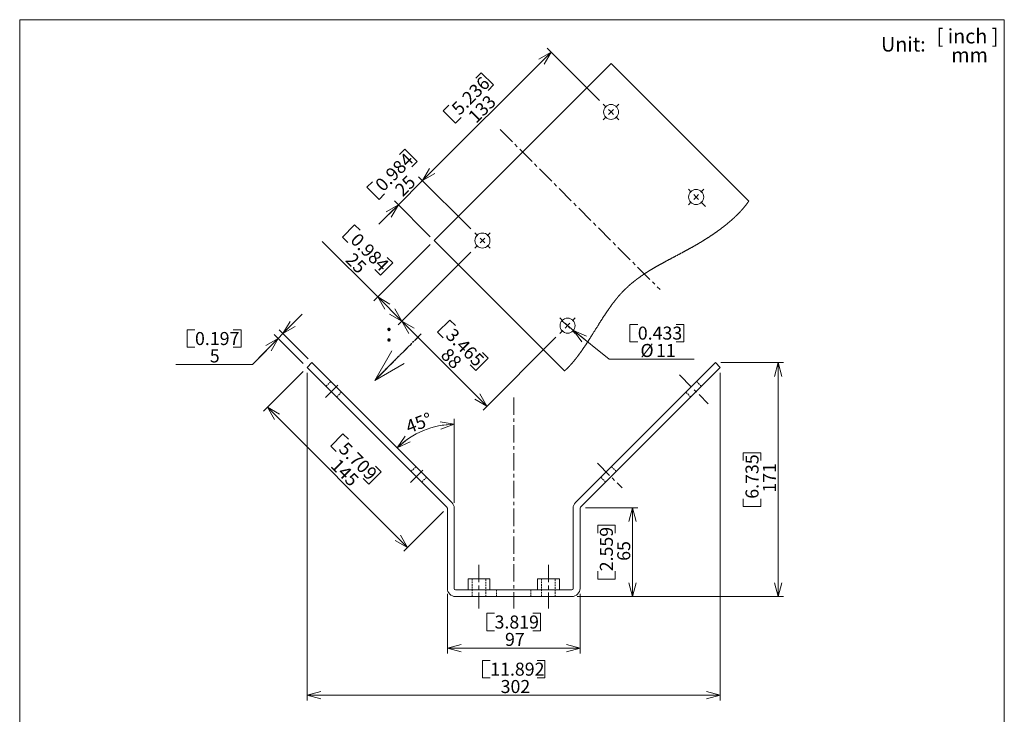
# Model space of a CAD drawing. Units: millimetres. Extents: x 83 to 803, y 35 to 1147.
# Drawn here: x 83 to 803, y 639 to 1147 of the extents above; entities that cross this region are included whole.
import ezdxf

# ---------------------------------------------------------------- set-up
doc = ezdxf.new("R2010")
doc.units = ezdxf.units.MM
for name, pattern in [('CENTERX2', [20.32, 12.7, -2.54, 2.54, -2.54]), ('HIDDEN', [1.905, 1.27, -0.635]), ('PHANTOM', [12.7, 6.35, -1.27, 1.27, -1.27, 1.27, -1.27])]:
    doc.linetypes.add(name, pattern=pattern)
doc.layers.add('WAKU', color=7, linetype='Continuous', lineweight=0)
doc.styles.add('SLDTEXTSTYLE0', font='MS UI Gothic')
doc.styles.add('SLDTEXTSTYLE1', font='ＭＳ Ｐゴシック')
doc.styles.add('SLDTEXTSTYLE2', font='ＭＳ ゴシック')
doc.dimstyles.new('SLDDIMSTYLE0', dxfattribs={"dimtxt": 12.7, "dimasz": 10, "dimexe": 0, "dimexo": 0.0625, "dimgap": 3.175, "dimtad": 3, "dimzin": 12, "dimdsep": 46, "dimtxsty": 'SLDTEXTSTYLE0', "dimblk1": 'OPEN30', "dimblk2": 'OPEN30', "dimsah": 1, "dimcen": 0.09, "dimadec": 0, "dimazin": 0, "dimtfac": 1, "dimtofl": 0, "dimtmove": 0, "dimatfit": 3, "dimldrblk": 'OPEN30', "dimfxl": 1, "dimtolj": 1, "dimtzin": 12, "dimarcsym": 0})
doc.dimstyles.new('SLDDIMSTYLE1', dxfattribs={"dimtxt": 12.7, "dimasz": 10, "dimexe": 0, "dimexo": 0.0625, "dimgap": 3.175, "dimtad": 3, "dimdec": 4, "dimlfac": 4, "dimzin": 12, "dimdsep": 46, "dimtxsty": 'SLDTEXTSTYLE0', "dimblk1": 'OPEN30', "dimblk2": 'OPEN30', "dimsah": 1, "dimcen": 0.09, "dimazin": 0, "dimtfac": 1, "dimtofl": 0, "dimtmove": 0, "dimatfit": 3, "dimldrblk": 'OPEN30', "dimfxl": 1, "dimtolj": 1, "dimtzin": 12, "dimarcsym": 0})
doc.dimstyles.new('SLDDIMSTYLE2', dxfattribs={"dimtxt": 12.7, "dimasz": 10, "dimexe": 0, "dimexo": 0.0625, "dimgap": 3.175, "dimtad": 3, "dimdec": 0, "dimzin": 12, "dimdsep": 46, "dimtxsty": 'SLDTEXTSTYLE0', "dimblk1": 'OPEN30', "dimblk2": 'OPEN30', "dimsah": 1, "dimcen": 0.09, "dimadec": 0, "dimazin": 0, "dimtfac": 1, "dimtdec": 0, "dimtofl": 0, "dimtmove": 0, "dimatfit": 3, "dimldrblk": 'OPEN30', "dimfxl": 1, "dimtolj": 1, "dimtzin": 12, "dimarcsym": 0})
doc.dimstyles.new('SLDDIMSTYLE4', dxfattribs={"dimtxt": 12.7, "dimasz": 10, "dimexe": 0, "dimexo": 0.0625, "dimgap": 3.175, "dimtad": 0, "dimtih": 1, "dimtoh": 1, "dimlfac": 4, "dimzin": 12, "dimdsep": 46, "dimtxsty": 'SLDTEXTSTYLE0', "dimblk1": 'OPEN30', "dimblk2": 'OPEN30', "dimsah": 1, "dimcen": 0.09, "dimadec": 0, "dimazin": 0, "dimtfac": 1, "dimtmove": 0, "dimatfit": 3, "dimldrblk": 'OPEN30', "dimfxl": 1, "dimtolj": 1, "dimtzin": 12, "dimarcsym": 0})

# ---------------------------------------------------------------- blocks, each defined once
blk = doc.blocks.new('_Open30')
at = {"color": 0, "linetype": 'ByBlock', "lineweight": -2}
for p, q in [((-1, 0.267949), (0, 0)), ((0, 0), (-1, -0.267949)), ((0, 0), (-1, 0))]:
    blk.add_line(p, q, dxfattribs=at)
blk = doc.blocks.new('*D1')
at = {"color": 7, "linetype": 'Continuous', "lineweight": 0}
for p, q in [((496.63, 790.49), (534.94, 790.49)), ((530.94, 790.49), (530.94, 725.49)), ((505.55, 777.7), (518.25, 777.7)), ((505.55, 777.7), (505.55, 771.97)), ((518.25, 777.7), (518.25, 771.97)), ((505.55, 738.27), (505.55, 744)), ((518.25, 738.27), (518.25, 744)), ((505.55, 738.27), (518.25, 738.27)), ((490.63, 725.49), (534.94, 725.49))]:
    blk.add_line(p, q, dxfattribs=at)
at = {"color": 7, "linetype": 'Continuous', "lineweight": 0, "xscale": 10, "yscale": 10}
for p, rotation in [((530.94, 790.49, 0.1), 90), ((530.94, 725.49, 0.1), 270)]:
    blk.add_blockref('_Open30', p, dxfattribs=dict(at, rotation=rotation))
at = {"color": 7, "linetype": 'Continuous', "lineweight": 0, "char_height": 9.525, "attachment_point": 1, "rotation": 90, "style": 'SLDTEXTSTYLE0'}
for s, insert in [('2.559', (507.16, 744)), ('65', (519.85, 751.64))]:
    blk.add_mtext(s, dxfattribs=dict(at, insert=insert))
blk = doc.blocks.new('*D3')
at = {"color": 7, "linetype": 'Continuous', "lineweight": 0}
for p, q in [((290.27, 890.19), (261.2, 861.12)), ((366.55, 761.42), (264.02, 863.95)), ((319.3, 844.57), (310.33, 835.59)), ((319.3, 844.57), (323.35, 840.52)), ((310.33, 835.59), (314.38, 831.54)), ((347.18, 816.69), (338.2, 807.72)), ((347.18, 816.69), (343.13, 820.74)), ((338.2, 807.72), (334.15, 811.77)), ((392.8, 787.66), (363.73, 758.59))]:
    blk.add_line(p, q, dxfattribs=at)
at = {"color": 7, "linetype": 'Continuous', "lineweight": 0, "xscale": 10, "yscale": 10}
for p, rotation in [((264.02, 863.95, 0.1), 135), ((366.55, 761.42, 0.1), 315)]:
    blk.add_blockref('_Open30', p, dxfattribs=dict(at, rotation=rotation))
at = {"color": 7, "linetype": 'Continuous', "lineweight": 0, "char_height": 9.525, "attachment_point": 1, "rotation": 315, "style": 'SLDTEXTSTYLE0'}
for s, insert in [('5.709', (322.21, 839.38)), ('145', (316.39, 827.25))]:
    blk.add_mtext(s, dxfattribs=dict(at, insert=insert))
blk = doc.blocks.new('*D4')
at = {"color": 7, "linetype": 'Continuous', "lineweight": 0}
for p, q in [((395.63, 727.49), (395.63, 683.87)), ((492.63, 727.49), (492.63, 683.87)), ((424.41, 713.25), (424.41, 700.56)), ((424.41, 713.25), (430.14, 713.25)), ((463.84, 713.25), (458.11, 713.25)), ((463.84, 713.25), (463.84, 700.56)), ((424.41, 700.56), (430.14, 700.56)), ((463.84, 700.56), (458.11, 700.56)), ((395.63, 687.87), (492.63, 687.87))]:
    blk.add_line(p, q, dxfattribs=at)
at = {"color": 7, "linetype": 'Continuous', "lineweight": 0, "xscale": 10, "yscale": 10}
for p, rotation in [((395.63, 687.87, 0.1), 180), ((492.63, 687.87, 0.1), 360)]:
    blk.add_blockref('_Open30', p, dxfattribs=dict(at, rotation=rotation))
at = {"color": 7, "linetype": 'Continuous', "lineweight": 0, "char_height": 9.525, "attachment_point": 1, "style": 'SLDTEXTSTYLE0'}
for s, insert in [('3.819', (430.14, 711.65)), ('97', (437.78, 698.95))]:
    blk.add_mtext(s, dxfattribs=dict(at, insert=insert))
blk = doc.blocks.new('*D5')
at = {"color": 7, "linetype": 'Continuous', "lineweight": 0}
blk.add_line((400.63, 794.07), (400.63, 855.48), dxfattribs=at)
blk.add_arc((400.63, 792.56), 58.92, 90, 135, dxfattribs=at)
at = {"color": 7, "linetype": 'Continuous', "lineweight": 0, "xscale": 10, "yscale": 10}
for p, rotation in [((400.63, 851.48, 0.1), 4.816034263999999), ((358.96, 834.22, 0.1), 220.183965736)]:
    blk.add_blockref('_Open30', p, dxfattribs=dict(at, rotation=rotation))
at = {"color": 7, "linetype": 'Continuous', "lineweight": 0, "insert": (364.1, 853.62), "char_height": 9.525, "attachment_point": 1, "rotation": 20.60652, "style": 'SLDTEXTSTYLE0'}
blk.add_mtext('45°', dxfattribs=at)
blk = doc.blocks.new('*D6')
at = {"color": 7, "linetype": 'Continuous', "lineweight": 0}
for p, q in [((595.62, 896.55), (641.43, 896.55)), ((637.43, 725.49), (637.43, 896.55)), ((612.05, 830.73), (624.74, 830.73)), ((612.05, 830.73), (612.05, 825)), ((624.74, 830.73), (624.74, 825)), ((612.05, 791.31), (612.05, 797.04)), ((624.74, 791.31), (624.74, 797.04)), ((612.05, 791.31), (624.74, 791.31)), ((490.63, 725.49), (641.43, 725.49))]:
    blk.add_line(p, q, dxfattribs=at)
at = {"color": 7, "linetype": 'Continuous', "lineweight": 0, "xscale": 10, "yscale": 10}
for p, rotation in [((637.43, 896.55, 0.1), 90), ((637.43, 725.49, 0.1), 270)]:
    blk.add_blockref('_Open30', p, dxfattribs=dict(at, rotation=rotation))
at = {"color": 7, "linetype": 'Continuous', "lineweight": 0, "char_height": 9.525, "attachment_point": 1, "rotation": 90, "style": 'SLDTEXTSTYLE0'}
for s, insert in [('6.735', (613.66, 797.04)), ('171', (626.35, 801.5))]:
    blk.add_mtext(s, dxfattribs=dict(at, insert=insert))
blk = doc.blocks.new('*D7')
at = {"color": 7, "linetype": 'Continuous', "lineweight": 0}
for p, q in [((275.4, 917.79), (289.54, 931.93)), ((205.36, 920.56), (205.36, 907.86)), ((205.36, 920.56), (211.09, 920.56)), ((244.78, 920.56), (239.05, 920.56)), ((244.78, 920.56), (244.78, 907.86)), ((273.63, 916.02), (253.04, 895.17)), ((290.27, 895.84), (269.03, 917.08)), ((271.86, 914.25), (275.4, 917.79)), ((293.8, 899.38), (272.57, 920.61)), ((205.36, 907.86), (211.09, 907.86)), ((244.78, 907.86), (239.05, 907.86)), ((271.86, 914.25), (257.72, 900.11)), ((253.04, 895.17), (197.1, 895.17))]:
    blk.add_line(p, q, dxfattribs=at)
at = {"color": 7, "linetype": 'Continuous', "lineweight": 0, "xscale": 10, "yscale": 10}
for p, rotation in [((275.4, 917.79, 0.1), 225), ((271.86, 914.25, 0.1), 45)]:
    blk.add_blockref('_Open30', p, dxfattribs=dict(at, rotation=rotation))
at = {"color": 7, "linetype": 'Continuous', "lineweight": 0, "attachment_point": 1, "style": 'SLDTEXTSTYLE0'}
for s, insert, char_height in [('0.197', (211.09, 918.95), 9.525), ('5', (221.9, 906.26), 9.53)]:
    blk.add_mtext(s, dxfattribs=dict(at, insert=insert, char_height=char_height))
blk = doc.blocks.new('*D8')
at = {"color": 7, "linetype": 'Continuous', "lineweight": 0}
for p, q in [((293.09, 889.02), (293.09, 649.4)), ((595.16, 889.02), (595.16, 649.4)), ((421.24, 678.79), (421.24, 666.1)), ((421.24, 678.79), (426.97, 678.79)), ((467.01, 678.79), (461.28, 678.79)), ((467.01, 678.79), (467.01, 666.1)), ((421.24, 666.1), (426.97, 666.1)), ((467.01, 666.1), (461.28, 666.1)), ((595.16, 653.4), (293.09, 653.4))]:
    blk.add_line(p, q, dxfattribs=at)
at = {"color": 7, "linetype": 'Continuous', "lineweight": 0, "xscale": 10, "yscale": 10}
for p, rotation in [((293.09, 653.4, -91.6), 180), ((595.16, 653.4, -91.6), 360)]:
    blk.add_blockref('_Open30', p, dxfattribs=dict(at, rotation=rotation))
at = {"color": 7, "linetype": 'Continuous', "lineweight": 0, "char_height": 9.525, "attachment_point": 1, "style": 'SLDTEXTSTYLE0'}
for s, insert in [('11.892', (426.97, 677.18)), ('302', (434.6, 664.49))]:
    blk.add_mtext(s, dxfattribs=dict(at, insert=insert))
blk = doc.blocks.new('*D20')
at = {"color": 7, "linetype": 'Continuous', "lineweight": 0}
for p, q in [((364.61, 1052.72), (360.56, 1048.67)), ((364.61, 1052.72), (373.59, 1043.75)), ((373.59, 1043.75), (369.54, 1039.7)), ((377.46, 1029.67), (391.6, 1043.81)), ((377.46, 1029.67), (359.78, 1011.99)), ((412.8, 994.34), (374.63, 1032.5)), ((336.74, 1024.84), (340.79, 1028.9)), ((336.74, 1024.84), (345.71, 1015.87)), ((345.71, 1015.87), (349.76, 1019.92)), ((359.78, 1011.99), (345.64, 997.85)), ((383.1, 988.68), (356.96, 1014.82))]:
    blk.add_line(p, q, dxfattribs=at)
at = {"color": 7, "linetype": 'Continuous', "lineweight": 0, "xscale": 10, "yscale": 10}
for p, rotation in [((377.46, 1029.67, -60.38), 225), ((359.78, 1011.99, -60.38), 45)]:
    blk.add_blockref('_Open30', p, dxfattribs=dict(at, rotation=rotation))
at = {"color": 7, "linetype": 'Continuous', "lineweight": 0, "char_height": 9.525, "attachment_point": 1, "rotation": 45, "style": 'SLDTEXTSTYLE0'}
for s, insert in [('0.984', (341.92, 1027.76)), ('25', (356.3, 1024.18))]:
    blk.add_mtext(s, dxfattribs=dict(at, insert=insert))
blk = doc.blocks.new('*D21')
at = {"color": 7, "linetype": 'Continuous', "lineweight": 0}
for p, q in [((377.46, 1029.67), (471.51, 1123.72)), ((506.84, 1088.38), (468.68, 1126.55)), ((420.47, 1108.58), (416.42, 1104.53)), ((420.47, 1108.58), (429.45, 1099.61)), ((429.45, 1099.61), (425.4, 1095.56)), ((392.6, 1080.71), (396.65, 1084.76)), ((392.6, 1080.71), (401.57, 1071.73)), ((401.57, 1071.73), (405.62, 1075.78)), ((412.8, 994.34), (374.63, 1032.5))]:
    blk.add_line(p, q, dxfattribs=at)
at = {"color": 7, "linetype": 'Continuous', "lineweight": 0, "xscale": 10, "yscale": 10}
for p, rotation in [((471.51, 1123.72, -60.38), 45), ((377.46, 1029.67, -60.38), 225)]:
    blk.add_blockref('_Open30', p, dxfattribs=dict(at, rotation=rotation))
at = {"color": 7, "linetype": 'Continuous', "lineweight": 0, "char_height": 9.525, "attachment_point": 1, "rotation": 45, "style": 'SLDTEXTSTYLE0'}
for s, insert in [('5.236', (397.79, 1083.62)), ('133', (409.92, 1077.8))]:
    blk.add_mtext(s, dxfattribs=dict(at, insert=insert))
blk = doc.blocks.new('*D22')
at = {"color": 7, "linetype": 'Continuous', "lineweight": 0}
for p, q in [((327.84, 997.37), (318.87, 988.39)), ((327.84, 997.37), (331.89, 993.32)), ((318.87, 988.39), (322.92, 984.34)), ((344.7, 944.62), (304.05, 985.26)), ((383.1, 983.02), (341.87, 941.79)), ((355.72, 969.49), (351.67, 973.54)), ((412.8, 977.37), (359.54, 924.11)), ((355.72, 969.49), (346.74, 960.52)), ((346.74, 960.52), (342.69, 964.57)), ((344.7, 944.62), (362.37, 926.94))]:
    blk.add_line(p, q, dxfattribs=at)
at = {"color": 7, "linetype": 'Continuous', "lineweight": 0, "xscale": 10, "yscale": 10}
for p, rotation in [((344.7, 944.62, -60.38), 135), ((362.37, 926.94, -60.38), 315)]:
    blk.add_blockref('_Open30', p, dxfattribs=dict(at, rotation=rotation))
at = {"color": 7, "linetype": 'Continuous', "lineweight": 0, "char_height": 9.525, "attachment_point": 1, "rotation": 315, "style": 'SLDTEXTSTYLE0'}
for s, insert in [('0.984', (330.76, 992.18)), ('25', (327.18, 977.81))]:
    blk.add_mtext(s, dxfattribs=dict(at, insert=insert))
blk = doc.blocks.new('*D23')
at = {"color": 7, "linetype": 'Continuous', "lineweight": 0}
for p, q in [((412.8, 977.37), (359.54, 924.11)), ((362.37, 926.94), (424.6, 864.71)), ((397.5, 927.71), (388.52, 918.74)), ((397.5, 927.71), (401.55, 923.66)), ((388.52, 918.74), (392.57, 914.69)), ((475.02, 915.14), (421.77, 861.89)), ((425.37, 899.84), (421.32, 903.89)), ((416.4, 890.86), (412.35, 894.91)), ((425.37, 899.84), (416.4, 890.86))]:
    blk.add_line(p, q, dxfattribs=at)
at = {"color": 7, "linetype": 'Continuous', "lineweight": 0, "xscale": 10, "yscale": 10}
for p, rotation in [((362.37, 926.94, -60.38), 135), ((424.6, 864.71, -60.38), 315)]:
    blk.add_blockref('_Open30', p, dxfattribs=dict(at, rotation=rotation))
at = {"color": 7, "linetype": 'Continuous', "lineweight": 0, "char_height": 9.525, "attachment_point": 1, "rotation": 315, "style": 'SLDTEXTSTYLE0'}
for s, insert in [('3.465', (400.41, 922.53)), ('88', (396.84, 908.15))]:
    blk.add_mtext(s, dxfattribs=dict(at, insert=insert))
blk = doc.blocks.new('*D24')
at = {"color": 7, "linetype": 'Continuous', "lineweight": 0}
for p, q in [((479.23, 927.07), (487.79, 920.18)), ((529.16, 924.53), (529.16, 911.84)), ((529.16, 924.53), (534.89, 924.53)), ((568.59, 924.53), (562.86, 924.53)), ((568.59, 924.53), (568.59, 911.84)), ((487.79, 920.18), (513.91, 899.15)), ((529.16, 911.84), (534.89, 911.84)), ((568.59, 911.84), (562.86, 911.84)), ((513.91, 899.15), (576.2, 899.15))]:
    blk.add_line(p, q, dxfattribs=at)
at = {"color": 7, "linetype": 'Continuous', "lineweight": 0, "xscale": 10, "yscale": 10, "rotation": 141.1554897262}
blk.add_blockref('_Open30', (487.79, 920.18, -60.38), dxfattribs=at)
at = {"color": 7, "linetype": 'Continuous', "lineweight": 0, "char_height": 9.525, "attachment_point": 1, "style": 'SLDTEXTSTYLE0'}
for s, insert in [('0.433', (534.89, 922.92)), ('%%c', (536.82, 910.23)), ('11', (548.24, 910.23))]:
    blk.add_mtext(s, dxfattribs=dict(at, insert=insert))
blk = doc.blocks.new('SW_CENTERMARKSYMBOL_4')
at = {"color": 7, "linetype": 'Continuous', "lineweight": 0}
for p, q in [((-3.54, 3.54), (-5.66, 5.66)), ((0, 0), (-1.77, 1.77)), ((0, 0), (-1.77, -1.77)), ((0, 0), (1.77, 1.77)), ((0, 0), (1.77, -1.77)), ((3.54, 3.54), (5.66, 5.66)), ((-3.54, -3.54), (-5.66, -5.66)), ((3.54, -3.54), (5.66, -5.66))]:
    blk.add_line(p, q, dxfattribs=at)
blk = doc.blocks.new('SW_CENTERMARKSYMBOL_5')
at = {"color": 7, "linetype": 'Continuous', "lineweight": 0}
for p, q in [((-3.54, 3.54), (-5.66, 5.66)), ((0, 0), (-1.77, 1.77)), ((0, 0), (-1.77, -1.77)), ((0, 0), (1.77, 1.77)), ((0, 0), (1.77, -1.77)), ((3.54, 3.54), (5.66, 5.66)), ((-3.54, -3.54), (-5.66, -5.66)), ((3.54, -3.54), (5.66, -5.66))]:
    blk.add_line(p, q, dxfattribs=at)
blk = doc.blocks.new('SW_CENTERMARKSYMBOL_6')
at = {"color": 7, "linetype": 'Continuous', "lineweight": 0}
for p, q in [((-3.54, 3.54), (-5.66, 5.66)), ((0, 0), (-1.77, 1.77)), ((0, 0), (-1.77, -1.77)), ((0, 0), (1.77, 1.77)), ((0, 0), (1.77, -1.77)), ((3.54, 3.54), (5.66, 5.66)), ((-3.54, -3.54), (-5.66, -5.66)), ((3.54, -3.54), (6.9, -6.9))]:
    blk.add_line(p, q, dxfattribs=at)
blk = doc.blocks.new('SW_CENTERMARKSYMBOL_7')
at = {"color": 7, "linetype": 'Continuous', "lineweight": 0}
for p, q in [((-3.54, 3.54), (-5.66, 5.66)), ((0, 0), (-1.77, 1.77)), ((0, 0), (-1.77, -1.77)), ((0, 0), (1.77, 1.77)), ((0, 0), (1.77, -1.77)), ((3.54, 3.54), (5.66, 5.66)), ((-3.54, -3.54), (-5.66, -5.66)), ((3.54, -3.54), (5.66, -5.66))]:
    blk.add_line(p, q, dxfattribs=at)
blk = doc.blocks.new('SW_PROJECTIONARROW_0')
at = {"color": 7, "linetype": 'HIDDEN', "lineweight": 0}
blk.add_line((376.46, 917.53), (342.52, 883.59), dxfattribs=at)
blk.add_line((376.46, 917.53), (342.52, 883.59), dxfattribs=at)
at = {"color": 7, "linetype": 'PHANTOM', "lineweight": 30}
blk.add_line((376.46, 917.53), (342.52, 883.59), dxfattribs=at)
at = {"color": 7, "linetype": 'Continuous', "lineweight": 15, "xscale": 24, "yscale": 24, "rotation": 225}
blk.add_blockref('_Open30', (342.52, 883.59), dxfattribs=at)
blk.add_blockref('_Open30', (342.52, 883.59), dxfattribs=at)
at = {"color": 7, "linetype": 'Continuous', "lineweight": 15, "insert": (350.28, 926.06), "char_height": 14, "attachment_point": 1, "style": 'SLDTEXTSTYLE2'}
blk.add_mtext(':', dxfattribs=at)
blk.add_mtext(':', dxfattribs=at)

msp = doc.modelspace()

# ---------------------------------------------------------------- linework, layer by layer
at = {"color": 7, "linetype": 'Continuous', "lineweight": 15}
for p, q in [((385.929048, 985.850644), (515.329585, 1115.251181)), ((515.329585, 1115.251181), (615.983024, 1014.597748)), ((385.929048, 985.850644), (481.287636, 890.492049)), ((293.094824, 893.016419), (296.630363, 896.551958)), ((293.094824, 893.016419), (395.332411, 790.778835)), ((296.630363, 896.551958), (398.867945, 794.314369)), ((489.382664, 794.314369), (591.620247, 896.551958)), ((492.918198, 790.778835), (595.155785, 893.016419)), ((591.620247, 896.551958), (595.155785, 893.016419)), ((395.625305, 790.071729), (395.625305, 731.485942)), ((400.625305, 790.071729), (400.625305, 731.485942)), ((487.625305, 731.485942), (487.625305, 790.071729)), ((492.625305, 731.485942), (492.625305, 790.071729)), ((410.725305, 738.485942), (410.725305, 730.485942)), ((410.725305, 738.485942), (426.725305, 738.485942)), ((426.725304, 730.485942), (426.725305, 738.485942)), ((461.525305, 738.485942), (461.525305, 730.485942)), ((461.525305, 738.485942), (477.525305, 738.485942)), ((477.525304, 730.485942), (477.525305, 738.485942)), ((401.625305, 730.485942), (486.625305, 730.485942)), ((401.625305, 725.485942), (486.625305, 725.485942))]:
    msp.add_line(p, q, dxfattribs=at)
at = {"color": 7, "linetype": 'CENTERX2', "lineweight": 0}
for p, q in [((434.189469, 1066.99076), (551.205431, 949.974798)), ((565.278231, 887.538643), (586.333405, 866.48347)), ((306.506502, 871.072767), (317.039693, 881.605958)), ((444.125305, 871.072767), (444.125305, 716.861859)), ((505.326225, 823.039856), (523.40447, 804.961611)), ((368.731898, 808.84737), (379.26509, 819.380561)), ((418.725305, 748.731514), (418.725305, 716.861859)), ((469.525305, 748.731514), (469.525305, 716.861859))]:
    msp.add_line(p, q, dxfattribs=at)
at = {"color": 7, "linetype": 'HIDDEN', "lineweight": 0}
for p, q in [((310.418944, 882.763377), (306.883405, 879.227838)), ((581.367205, 879.227838), (577.831666, 882.763377)), ((314.661572, 871.449671), (318.197111, 874.98521)), ((570.053498, 874.98521), (573.589037, 871.449671)), ((372.644337, 820.537983), (369.108799, 817.002444)), ((519.141811, 817.002444), (515.606272, 820.537983)), ((376.886974, 809.224269), (380.422505, 812.759808)), ((507.828104, 812.759808), (511.363635, 809.224269)), ((413.683404, 738.485942), (413.683404, 725.485942)), ((423.767204, 725.485942), (423.767204, 738.485942)), ((464.483405, 738.485942), (464.483405, 725.485942)), ((474.567205, 725.485942), (474.567205, 738.485942)), ((431.625304, 730.485942), (431.625304, 725.485942)), ((456.625305, 730.485942), (456.625305, 725.485942))]:
    msp.add_line(p, q, dxfattribs=at)
at = {"color": 7, "linetype": 'Continuous', "lineweight": 0, "flags": 128}
msp.add_lwpolyline([(481.287636, 890.492049), (481.383875, 890.578547), (481.479988, 890.665357), (481.575973, 890.752484), (481.671833, 890.83992), (481.767573, 890.927666), (481.863193, 891.015721), (481.958687, 891.104081), (482.063592, 891.201635), (482.168347, 891.299554), (482.272953, 891.397842), (482.377417, 891.496499), (482.48174, 891.595517), (482.585915, 891.694901), (482.689947, 891.794645), (482.793838, 891.894748), (482.89758, 891.995211), (483.001188, 892.096029), (483.102806, 892.195393), (483.20429, 892.295101), (483.305633, 892.395147), (483.406849, 892.495529), (483.509764, 892.598082), (483.612545, 892.700986), (483.715192, 892.804236), (483.817697, 892.907829), (483.920068, 893.011765), (484.020479, 893.114177), (484.120756, 893.216916), (484.220915, 893.319984), (484.320939, 893.423376), (484.42287, 893.529207), (484.524667, 893.635378), (484.626338, 893.741881), (484.727882, 893.848718), (484.829292, 893.955884), (484.930568, 894.063381), (485.031717, 894.171202), (485.132516, 894.279116), (485.233195, 894.38735), (485.333741, 894.495905), (485.43416, 894.604781), (485.534459, 894.713976), (485.632844, 894.821529), (485.73111, 894.929384), (485.829257, 895.037544), (485.927284, 895.146002), (486.027196, 895.256986), (486.126982, 895.368279), (486.226641, 895.479881), (486.326188, 895.591789), (486.425616, 895.704002), (486.524917, 895.816521), (486.624107, 895.929345), (486.723177, 896.042467), (486.822128, 896.155887), (486.920968, 896.269606), (487.019688, 896.383622), (487.118289, 896.497932), (487.216786, 896.612537), (487.315163, 896.727433), (487.423241, 896.854152), (487.531193, 896.981222), (487.63901, 897.108638), (487.746686, 897.236397), (487.854235, 897.364498), (487.951674, 897.480999), (488.049008, 897.597776), (488.146231, 897.714828), (488.243349, 897.832156), (488.340363, 897.94976), (488.435537, 898.065531), (488.530614, 898.181559), (488.625594, 898.297847), (488.720462, 898.414397), (488.833286, 898.55348), (488.945961, 898.692925), (489.058495, 898.832728), (489.170902, 898.972888), (489.283159, 899.113403), (489.395291, 899.254271), (489.507288, 899.395485), (489.619143, 899.53705), (489.730872, 899.678958), (489.842467, 899.821208), (489.953935, 899.963793), (490.065277, 900.106722), (490.170129, 900.241786), (490.274876, 900.377144), (490.379505, 900.512797), (490.484029, 900.64874), (490.588442, 900.784974), (490.69906, 900.92978), (490.80956, 901.074902), (490.919933, 901.220341), (491.030186, 901.366101), (491.140321, 901.512169), (491.250344, 901.658547), (491.353966, 901.796845), (491.457492, 901.935414), (491.560914, 902.074252), (491.664231, 902.213358), (491.767444, 902.352729), (491.882525, 902.508588), (491.997488, 902.664774), (492.112324, 902.821279), (492.22704, 902.978105), (492.341638, 903.135247), (492.456123, 903.292703), (492.570482, 903.45047), (492.684737, 903.608543), (492.803052, 903.772741), (492.921256, 903.937261), (493.039332, 904.102103), (493.157297, 904.267262), (493.275143, 904.432737), (493.39287, 904.598524), (493.510485, 904.764618), (493.63973, 904.947675), (493.768841, 905.131095), (493.897818, 905.314879), (494.026661, 905.499016), (494.155377, 905.683507), (494.283967, 905.868345), (494.41243, 906.053525), (494.540773, 906.239047), (494.66899, 906.424903), (494.797088, 906.61109), (494.92278, 906.79427), (495.048359, 906.977759), (495.173834, 907.161555), (495.299198, 907.345655), (495.426729, 907.533408), (495.554149, 907.721466), (495.681465, 907.909826), (495.808676, 908.098483), (495.935775, 908.287431), (496.060513, 908.473286), (496.185154, 908.659416), (496.309698, 908.845815), (496.434145, 909.032478), (496.58218, 909.25504), (496.730089, 909.477963), (496.877872, 909.701246), (497.025542, 909.924877), (497.173086, 910.148853), (497.320518, 910.373163), (497.46114, 910.587587), (497.601666, 910.802306), (497.742094, 911.017313), (497.882426, 911.232603), (498.022668, 911.448169), (498.162814, 911.664004), (498.302877, 911.880107), (498.442859, 912.096466), (498.589419, 912.323401), (498.73589, 912.550605), (498.882271, 912.778075), (499.028578, 913.0058), (499.174804, 913.233775), (499.320954, 913.461993), (499.496237, 913.736167), (499.671429, 914.010671), (499.846518, 914.285489), (500.021517, 914.560613), (500.196442, 914.836031), (500.368156, 915.106804), (500.539802, 915.377838), (500.711382, 915.649119), (500.882901, 915.920639), (501.084887, 916.240794), (501.286797, 916.561247), (501.488648, 916.881976), (501.69044, 917.202965), (501.892187, 917.524195), (502.093889, 917.845649), (502.295561, 918.167305), (502.572827, 918.609883), (502.850056, 919.052765), (503.127284, 919.495903), (503.404528, 919.939251), (503.734626, 920.46725), (504.064798, 920.995398), (504.395098, 921.523613), (504.725546, 922.051815), (505.056176, 922.579924), (505.387031, 923.107859), (505.609505, 923.462493), (505.832106, 923.816988), (506.054837, 924.17132), (506.277721, 924.525464), (506.500758, 924.879395), (506.719973, 925.226776), (506.939363, 925.573905), (507.158928, 925.920759), (507.378686, 926.267317), (507.554639, 926.544332), (507.730723, 926.821131), (507.906944, 927.097701), (508.08331, 927.374029), (508.259822, 927.650105), (508.433335, 927.920994), (508.606996, 928.191617), (508.780819, 928.461961), (508.954801, 928.732018), (509.115994, 928.98172), (509.277333, 929.231156), (509.43882, 929.480318), (509.600464, 929.729195), (509.762265, 929.97778), (509.924229, 930.226064), (510.086358, 930.474038), (510.235127, 930.701067), (510.384038, 930.92782), (510.533102, 931.154292), (510.682315, 931.380475), (510.83168, 931.606362), (510.981206, 931.831947), (511.130892, 932.057222), (511.280738, 932.282181), (511.430752, 932.506818), (511.580933, 932.731124), (511.731289, 932.955094), (511.881817, 933.17872), (512.023907, 933.389246), (512.166157, 933.599456), (512.308568, 933.809342), (512.451146, 934.018899), (512.593892, 934.228123), (512.723811, 934.41803), (512.853868, 934.607653), (512.984071, 934.796985), (513.114419, 934.986023), (513.244916, 935.174763), (513.375565, 935.3632), (513.50636, 935.55133), (513.626397, 935.72351), (513.74656, 935.895424), (513.866853, 936.06707), (513.987284, 936.238444), (514.107846, 936.409544), (514.228545, 936.580365), (514.349382, 936.750905), (514.470358, 936.92116), (514.591474, 937.091126), (514.712729, 937.260801), (514.834132, 937.430181), (514.955677, 937.599263), (515.070409, 937.758408), (515.185274, 937.917281), (515.30027, 938.075881), (515.415397, 938.234204), (515.530661, 938.392248), (515.651781, 938.55782), (515.773054, 938.723078), (515.894476, 938.888018), (516.016055, 939.052639), (516.137786, 939.216936), (516.259674, 939.380906), (516.381722, 939.544546), (516.493738, 939.694257), (516.605888, 939.843686), (516.718172, 939.99283), (516.830593, 940.141687), (516.943157, 940.290253), (517.055854, 940.438528), (517.168693, 940.586507), (517.281674, 940.73419), (517.394796, 940.881573), (517.50806, 941.028653), (517.621473, 941.175429), (517.735027, 941.321898), (517.842226, 941.459714), (517.949555, 941.597251), (518.057019, 941.73451), (518.164616, 941.871488), (518.272344, 942.008181), (518.386748, 942.152847), (518.501308, 942.297189), (518.616017, 942.441205), (518.730883, 942.584892), (518.845905, 942.728248), (518.961083, 942.87127), (519.069821, 943.005811), (519.178704, 943.140051), (519.287728, 943.273989), (519.396894, 943.407621), (519.506201, 943.540947), (519.615658, 943.673962), (519.725256, 943.806667), (519.835003, 943.939058), (519.944895, 944.071134), (520.054936, 944.202892), (520.163156, 944.331985), (520.271525, 944.460769), (520.380035, 944.58924), (520.488691, 944.717398), (520.5894, 944.835741), (520.690233, 944.953811), (520.791192, 945.071608), (520.892281, 945.189129), (520.993497, 945.306372), (521.094844, 945.423338), (521.196321, 945.540022), (521.308094, 945.668049), (521.420032, 945.795734), (521.532126, 945.923073), (521.64438, 946.050065), (521.756794, 946.176708), (521.869373, 946.302999), (521.982115, 946.428936), (522.095025, 946.554518), (522.208095, 946.679747), (522.321329, 946.804622), (522.4327, 946.926925), (522.544228, 947.04889), (522.655912, 947.170518), (522.767756, 947.291811), (522.881791, 947.414966), (522.995994, 947.537776), (523.110353, 947.660242), (523.224875, 947.782366), (523.339558, 947.904148), (523.452349, 948.023425), (523.565296, 948.142375), (523.6784, 948.261), (523.791656, 948.379301), (523.907382, 948.499684), (524.023268, 948.619733), (524.139315, 948.739448), (524.255522, 948.85883), (524.371885, 948.977882), (524.488412, 949.096604), (524.605095, 949.215), (524.711076, 949.322114), (524.817187, 949.42896), (524.923429, 949.535539), (525.029797, 949.641853), (525.1363, 949.747901), (525.242928, 949.853686), (525.349688, 949.959208), (525.467273, 950.074981), (525.585011, 950.190437), (525.702905, 950.30558), (525.820956, 950.420409), (525.939159, 950.534928), (526.057519, 950.649136), (526.176032, 950.763035), (526.294697, 950.876626), (526.413519, 950.98991), (526.532494, 951.102891), (526.64949, 951.21356), (526.766639, 951.323935), (526.88393, 951.434021), (527.00137, 951.543818), (527.121097, 951.655316), (527.240973, 951.766516), (527.361002, 951.877422), (527.48118, 951.988031), (527.60151, 952.098348), (527.71984, 952.206413), (527.838312, 952.314197), (527.956933, 952.421702), (528.075695, 952.528928), (528.197028, 952.638059), (528.318513, 952.746904), (528.440144, 952.855463), (528.561927, 952.963739), (528.68386, 953.071733), (528.805941, 953.179444), (528.928168, 953.286878), (529.050279, 953.393797), (529.172536, 953.500443), (529.294938, 953.606813), (529.417489, 953.712911), (529.540181, 953.818738), (529.660828, 953.922411), (529.781617, 954.025823), (529.902544, 954.128978), (530.023612, 954.231874), (530.147296, 954.336609), (530.271124, 954.441077), (530.395094, 954.545283), (530.519214, 954.649224), (530.643474, 954.752906), (530.767877, 954.856328), (530.892428, 954.95949), (531.017121, 955.062398), (531.141955, 955.165048), (531.266932, 955.267443), (531.392053, 955.369587), (531.517316, 955.471477), (531.64272, 955.57312), (531.76827, 955.674511), (531.906534, 955.785756), (532.04497, 955.896704), (532.183573, 956.007355), (532.322351, 956.117711), (532.461293, 956.227775), (532.595132, 956.333392), (532.729123, 956.43874), (532.863274, 956.543823), (532.997578, 956.648641), (533.132035, 956.753197), (533.266652, 956.857492), (533.393715, 956.955588), (533.520915, 957.053456), (533.648253, 957.151095), (533.775725, 957.248506), (533.903338, 957.345693), (534.04592, 957.453896), (534.188669, 957.561822), (534.33159, 957.669471), (534.474678, 957.776847), (534.617934, 957.883951), (534.761358, 957.990785), (534.904949, 958.097351), (535.048705, 958.20365), (535.192628, 958.309685), (535.336714, 958.415457), (535.480969, 958.520968), (535.625387, 958.626221), (535.769973, 958.731216), (535.914719, 958.835957), (536.059631, 958.940444), (536.204705, 959.044679), (536.356863, 959.15361), (536.509199, 959.26227), (536.661713, 959.370659), (536.814403, 959.47878), (536.967272, 959.586636), (537.120316, 959.694228), (537.287476, 959.811305), (537.454844, 959.928072), (537.62242, 960.044534), (537.790204, 960.160694), (537.958196, 960.276552), (538.126392, 960.392115), (538.294796, 960.507383), (538.449347, 960.612788), (538.60407, 960.717951), (538.758963, 960.822874), (538.914029, 960.927556), (539.069265, 961.032002), (539.224671, 961.136215), (539.380247, 961.240196), (539.535992, 961.343945), (539.691906, 961.447465), (539.847991, 961.550762), (540.00424, 961.653833), (540.16066, 961.756683), (540.345224, 961.877617), (540.53002, 961.998249), (540.715046, 962.118584), (540.900303, 962.238624), (541.071985, 962.349475), (541.243862, 962.460079), (541.415934, 962.570441), (541.5882, 962.680561), (541.760661, 962.790442), (541.933315, 962.900088), (542.106161, 963.0095), (542.296514, 963.129588), (542.487098, 963.249403), (542.677913, 963.368946), (542.868959, 963.48822), (543.060234, 963.607232), (543.251736, 963.725983), (543.443468, 963.844477), (543.635424, 963.962718), (543.827608, 964.080711), (544.020018, 964.198458), (544.209208, 964.313868), (544.398617, 964.429046), (544.588238, 964.543999), (544.778075, 964.658731), (544.971583, 964.775321), (545.165312, 964.891688), (545.35926, 965.007835), (545.553427, 965.123766), (545.747813, 965.239485), (545.938939, 965.352935), (546.130274, 965.466184), (546.321817, 965.579239), (546.513569, 965.692104), (546.742112, 965.826222), (546.970949, 965.960079), (547.200074, 966.093683), (547.429489, 966.227037), (547.659192, 966.360149), (547.889182, 966.493023), (548.119901, 966.625922), (548.350904, 966.758595), (548.582193, 966.891051), (548.813762, 967.023288), (549.045613, 967.15532), (549.277745, 967.28715), (549.496867, 967.411266), (549.716236, 967.535214), (549.935851, 967.658994), (550.155711, 967.782614), (550.375814, 967.906081), (550.596159, 968.029399), (550.816747, 968.152572), (551.037574, 968.275604), (551.25864, 968.398501), (551.479945, 968.521272), (551.69753, 968.641725), (551.915342, 968.76206), (552.133381, 968.882286), (552.351645, 969.002408), (552.599946, 969.138783), (552.848536, 969.275036), (553.097412, 969.411169), (553.346574, 969.547191), (553.596022, 969.683108), (553.845751, 969.818928), (554.095763, 969.954659), (554.346054, 970.090305), (554.608561, 970.232331), (554.871374, 970.37428), (555.134487, 970.516157), (555.397902, 970.657979), (555.661615, 970.799745), (555.925625, 970.941466), (556.213973, 971.096032), (556.50267, 971.250561), (556.791714, 971.405071), (557.081102, 971.559566), (557.370834, 971.714058), (557.660906, 971.868557), (557.951315, 972.023075), (558.21782, 972.164744), (558.484604, 972.306439), (558.751668, 972.448175), (559.019008, 972.589959), (559.286624, 972.7318), (559.554514, 972.873704), (559.822675, 973.015678), (560.091108, 973.157731), (560.359808, 973.299869), (560.628776, 973.442105), (560.898008, 973.584441), (561.167505, 973.726888), (561.421841, 973.861304), (561.676409, 973.995836), (561.931206, 974.130482), (562.186231, 974.265252), (562.441485, 974.400156), (562.737099, 974.556417), (563.033015, 974.712872), (563.329227, 974.869535), (563.625735, 975.026415), (563.922535, 975.183518), (564.219627, 975.340859), (564.517008, 975.498446), (564.789858, 975.643129), (565.062947, 975.788032), (565.336274, 975.933169), (565.609836, 976.078548), (565.883632, 976.224174), (566.157661, 976.370052), (566.43192, 976.516199), (566.706407, 976.662614), (566.981122, 976.809309), (567.256062, 976.95629), (567.531225, 977.103566), (567.806611, 977.251147), (568.066461, 977.390581), (568.326507, 977.530294), (568.586745, 977.670298), (568.847174, 977.8106), (569.107794, 977.951203), (569.344885, 978.079294), (569.58213, 978.207645), (569.819529, 978.336261), (570.057081, 978.465148), (570.294785, 978.594312), (570.532639, 978.723754), (570.770642, 978.853484), (570.988942, 978.972659), (571.207366, 979.092081), (571.425913, 979.211752), (571.644582, 979.331684), (571.863373, 979.451873), (572.082284, 979.572327), (572.301315, 979.693045), (572.520465, 979.814035), (572.739732, 979.935301), (572.959117, 980.056846), (573.178618, 980.178674), (573.398235, 980.300789), (573.605408, 980.416187), (573.812681, 980.53185), (574.020056, 980.647777), (574.22753, 980.763973), (574.435103, 980.88044), (574.634899, 980.992747), (574.834786, 981.105314), (575.034763, 981.218138), (575.234829, 981.331223), (575.434983, 981.444576), (575.635226, 981.558193), (575.824106, 981.665571), (576.013064, 981.773187), (576.202098, 981.881053), (576.391209, 981.989165), (576.580395, 982.097526), (576.769658, 982.206141), (576.958994, 982.315012), (577.148404, 982.424141), (577.337888, 982.533527), (577.527445, 982.643181), (577.713688, 982.751128), (577.9, 982.859337), (578.086382, 982.967802), (578.272832, 983.076532), (578.462741, 983.187513), (578.652721, 983.298768), (578.84277, 983.410304), (579.03289, 983.522118), (579.223076, 983.634216), (579.409933, 983.744592), (579.596855, 983.855248), (579.783842, 983.966184), (579.970893, 984.077399), (580.161826, 984.19118), (580.352825, 984.305264), (580.54389, 984.419645), (580.735019, 984.534332), (580.926213, 984.649324), (581.11747, 984.764629), (581.30879, 984.880243), (581.499755, 984.995917), (581.690781, 985.111904), (581.88187, 985.228212), (582.073018, 985.344839), (582.264227, 985.461787), (582.45208, 985.576962), (582.63999, 985.69245), (582.827956, 985.808262), (583.015978, 985.924386), (583.207896, 986.043219), (583.399871, 986.162384), (583.591903, 986.281891), (583.78399, 986.401745), (583.976133, 986.521938), (584.168332, 986.642481), (584.360587, 986.763374), (584.552893, 986.884617), (584.745256, 987.006218), (584.937671, 987.128173), (585.130138, 987.250489), (585.32266, 987.373167), (585.515231, 987.496209), (585.707855, 987.619617), (585.884469, 987.733067), (586.061128, 987.84683), (586.237826, 987.960902), (586.414566, 988.075295), (586.591348, 988.19), (586.768171, 988.305029), (586.960692, 988.430605), (587.153262, 988.556565), (587.345876, 988.682908), (587.538537, 988.809642), (587.731244, 988.936764), (587.920547, 989.061994), (588.109883, 989.187599), (588.299245, 989.313577), (588.488631, 989.439924), (588.681897, 989.569233), (588.875175, 989.698925), (589.068458, 989.829001), (589.261741, 989.959461), (589.455016, 990.090297), (589.64828, 990.221513), (589.841526, 990.353105), (590.034748, 990.485073), (590.227941, 990.617418), (590.421097, 990.750135), (590.614213, 990.883225), (590.807282, 991.016683), (591.000296, 991.150511), (591.193253, 991.28471), (591.370074, 991.408044), (591.546837, 991.53169), (591.723535, 991.655638), (591.900166, 991.779891), (592.076724, 991.90445), (592.253206, 992.02931), (592.44564, 992.165868), (592.637971, 992.30278), (592.830192, 992.440053), (593.022302, 992.57768), (593.21429, 992.715661), (593.406152, 992.853993), (593.597883, 992.992678), (593.773518, 993.120112), (593.949031, 993.247842), (594.12442, 993.375861), (594.29968, 993.504171), (594.474806, 993.632772), (594.649796, 993.76166), (594.824642, 993.890838), (594.999341, 994.020303), (595.17389, 994.150055), (595.348284, 994.28009), (595.522516, 994.410408), (595.696583, 994.541009), (595.860548, 994.664405), (596.024361, 994.788055), (596.188014, 994.911947), (596.351508, 995.036093), (596.514834, 995.16048), (596.69443, 995.297697), (596.873818, 995.435209), (597.05299, 995.573015), (597.23194, 995.711119), (597.410666, 995.849517), (597.589161, 995.988206), (597.767424, 996.127185), (597.930618, 996.25484), (598.093607, 996.382737), (598.256387, 996.510875), (598.418955, 996.639256), (598.581303, 996.767876), (598.743431, 996.896734), (598.905332, 997.02583), (599.067006, 997.155172), (599.228449, 997.284737), (599.389654, 997.414549), (599.55062, 997.544591), (599.71134, 997.674872), (599.86265, 997.797919), (600.013733, 997.921173), (600.164592, 998.04463), (600.315221, 998.168294), (600.465614, 998.29216), (600.624863, 998.42376), (600.783844, 998.55559), (600.942548, 998.687645), (601.100978, 998.819922), (601.259124, 998.952431), (601.416987, 999.085163), (601.565559, 999.210511), (601.713874, 999.336061), (601.861924, 999.461805), (602.009706, 999.587749), (602.15722, 999.713887), (602.304459, 999.84022), (602.451421, 999.966753), (602.598105, 1000.093472), (602.744505, 1000.220385), (602.890618, 1000.3475), (603.033841, 1000.47252), (603.17678, 1000.597728), (603.319433, 1000.723121), (603.461798, 1000.848693), (603.593312, 1000.965093), (603.724577, 1001.081643), (603.855584, 1001.198349), (603.986334, 1001.315211), (604.116827, 1001.432222), (604.247056, 1001.54939), (604.37702, 1001.666707), (604.519673, 1001.795937), (604.662001, 1001.925346), (604.803998, 1002.054934), (604.94566, 1002.184709), (605.08699, 1002.314662), (605.227977, 1002.444801), (605.368625, 1002.575112), (605.508927, 1002.705609), (605.648879, 1002.836277), (605.788477, 1002.967124), (605.92524, 1003.095803), (606.061652, 1003.224661), (606.197719, 1003.353682), (606.333431, 1003.482868), (606.448304, 1003.592615), (606.56292, 1003.702481), (606.677275, 1003.812467), (606.79137, 1003.922571), (606.905203, 1004.032795), (607.018769, 1004.143138), (607.125603, 1004.247283), (607.232194, 1004.351531), (607.338548, 1004.455884), (607.444659, 1004.560341), (607.550528, 1004.664903), (607.668392, 1004.78172), (607.785951, 1004.898672), (607.903201, 1005.015743), (608.020138, 1005.132941), (608.136762, 1005.250272), (608.253069, 1005.367723), (608.369056, 1005.485301), (608.484726, 1005.603005), (608.604297, 1005.725157), (608.723518, 1005.847444), (608.842388, 1005.969864), (608.960904, 1006.092411), (609.079063, 1006.215093), (609.196864, 1006.337908), (609.314304, 1006.46085), (609.421637, 1006.573659), (609.528661, 1006.68658), (609.635379, 1006.799606), (609.741781, 1006.912743), (609.847874, 1007.025992), (609.953649, 1007.139337), (610.059109, 1007.252795), (610.164248, 1007.366356), (610.269066, 1007.480023), (610.37356, 1007.5938), (610.477734, 1007.707675), (610.581577, 1007.821654), (610.679191, 1007.929218), (610.776506, 1008.036879), (610.873528, 1008.144622), (610.970255, 1008.252461), (611.06668, 1008.360391), (611.168627, 1008.474958), (611.27023, 1008.58963), (611.371495, 1008.704406), (611.472417, 1008.819279), (611.572992, 1008.934249), (611.673225, 1009.049323), (611.767408, 1009.157908), (611.861281, 1009.266582), (611.954842, 1009.375346), (612.048086, 1009.484191), (612.141017, 1009.593134), (612.233628, 1009.702151), (612.325922, 1009.811264), (612.417892, 1009.92046), (612.509545, 1010.029738), (612.600871, 1010.139105), (612.690248, 1010.246594), (612.779312, 1010.354173), (612.86806, 1010.461827), (612.956487, 1010.569562), (613.051619, 1010.686), (613.14638, 1010.802527), (613.24076, 1010.919143), (613.334764, 1011.035857), (613.428388, 1011.15266), (613.521628, 1011.269559), (613.609187, 1011.379858), (613.696404, 1011.490238), (613.783278, 1011.6007), (613.869805, 1011.711237), (613.955986, 1011.821856), (614.041813, 1011.932557), (614.127293, 1012.043332), (614.212416, 1012.154189), (614.297189, 1012.265121), (614.381608, 1012.376134), (614.464168, 1012.485233), (614.546381, 1012.594414), (614.628248, 1012.703662), (614.709769, 1012.812992), (614.792407, 1012.924378), (614.874683, 1013.035839), (614.956591, 1013.147381), (615.038134, 1013.258998), (615.119305, 1013.370683), (615.198664, 1013.480452), (615.277663, 1013.590288), (615.356304, 1013.700192), (615.43458, 1013.81017), (615.514081, 1013.922465), (615.593199, 1014.034835), (615.671933, 1014.147271), (615.750287, 1014.259783), (615.828253, 1014.372368), (615.905833, 1014.485021), (615.983024, 1014.597748)], dxfattribs=at)
at = {"color": 7, "linetype": 'Continuous', "lineweight": 15}
for centre in [(515.329579, 1079.895849), (577.554979, 1017.670449), (421.28438, 985.850643), (483.50978, 923.62525)]:
    msp.add_circle(centre, 5.500001, dxfattribs=at)
for centre, radius, start, end in [((394.625305, 790.071729), 6, 0, 45), ((493.625305, 790.071729), 6, 135, 180), ((394.625305, 790.071729), 1, 0, 45), ((493.625305, 790.071729), 1, 135, 180), ((401.625305, 731.485942), 6, 180, 270), ((401.625305, 731.485942), 1, 180, 270), ((486.625305, 731.485942), 6, 270, 0), ((486.625305, 731.485942), 1, 270, 0)]:
    msp.add_arc(centre, radius, start, end, dxfattribs=at)
at = {"layer": 'WAKU', "lineweight": 15}
for p, q in [((82.897062, 1147.353159), (802.897062, 1147.353159)), ((82.897062, 1147.353159), (82.897062, 35.353159)), ((802.897062, 1147.353159), (802.897062, 35.353159))]:
    msp.add_line(p, q, dxfattribs=at)

# ---------------------------------------------------------------- block references
at = {"color": 7, "linetype": 'Continuous', "lineweight": 0}
for name, p in [('SW_CENTERMARKSYMBOL_5', (515.329585, 1079.895851)), ('SW_CENTERMARKSYMBOL_6', (577.554979, 1017.67045)), ('SW_CENTERMARKSYMBOL_4', (421.284378, 985.850644)), ('SW_CENTERMARKSYMBOL_7', (483.509779, 923.625249))]:
    msp.add_blockref(name, p, dxfattribs=at)
at = {"color": 7, "linetype": 'Continuous', "lineweight": 15}
msp.add_blockref('SW_PROJECTIONARROW_0', (0, 0), dxfattribs=at)

# ---------------------------------------------------------------- texts
at = {"layer": 'WAKU', "char_height": 10.5833333, "attachment_point": 1, "style": 'SLDTEXTSTYLE1'}
for s, insert in [('[ inch ]', (753.416076, 1140.570028)), ('Unit:', (712.764853, 1134.642358)), ('mm', (764.140689, 1126.824182))]:
    msp.add_mtext(s, dxfattribs=dict(at, insert=insert))

# ---------------------------------------------------------------- dimensions: what is measured, and where the dimension line sits
at = {"color": 7, "linetype": 'Continuous', "lineweight": 0}
for base, p1, p2, angle, dimstyle, picture, middle in [((471.507661, 1123.71777), (415.627527, 991.5075), (509.672729, 1085.552702), 45, 'SLDDIMSTYLE0', '*D21', (424.48506, 1076.695169)), ((359.78479, 1011.994898), (415.627527, 991.5075), (385.929042, 985.850646), 45, 'SLDDIMSTYLE0', '*D20', (368.623624, 1020.833733)), ((362.372692, 926.938957), (385.929042, 985.850646), (415.627527, 980.193792), 315, 'SLDDIMSTYLE0', '*D22', (323.831027, 965.480621)), ((424.598089, 864.71356), (415.627527, 980.193792), (477.852923, 917.968395), 315, 'SLDDIMSTYLE0', '*D23', (393.48539, 895.826259)), ((275.396171, 917.786143), (293.094821, 893.016425), (296.630355, 896.551959), 45, 'SLDDIMSTYLE0', '*D7', (273.628404, 916.018376)), ((264.024292, 863.945896), (395.625305, 790.485942), (293.094821, 893.016425), 315, 'SLDDIMSTYLE0', '*D3', (315.289534, 812.680654)), ((637.431665, 896.551959), (486.625305, 725.485942), (591.620254, 896.551959), 90, 'SLDDIMSTYLE2', '*D6', (637.431665, 811.018951)), ((530.937557, 725.485942), (492.625305, 790.485942), (486.625305, 725.485942), 90, 'SLDDIMSTYLE0', '*D1', (530.937557, 757.985942))]:
    dim = msp.add_linear_dim(base=base, p1=p1, p2=p2, angle=angle, dimstyle=dimstyle, override={"dimtxt": 12.7, "dimasz": 10, "dimexe": 4, "dimexo": 4, "dimgap": 6.096, "dimtad": 3, "dimtih": 0, "dimtoh": 0, "dimzin": 12, "dimtzin": 12}, dxfattribs=at)
    dim.commit()
    dim.dimension.update_dxf_attribs({"geometry": picture, "text_midpoint": middle, "dimtype": 160})
dim = msp.add_diameter_dim_2p(p1=(479.226097, 927.074899), p2=(487.793458, 920.1756), dimstyle='SLDDIMSTYLE4', override={"dimtxt": 12.7, "dimasz": 10, "dimexe": 4, "dimexo": 4, "dimgap": 6.096, "dimtad": 0, "dimtih": 1, "dimtoh": 1, "dimzin": 12, "dimtzin": 12}, dxfattribs=at)
dim.commit()
dim.dimension.update_dxf_attribs({"geometry": '*D24', "text_midpoint": (548.226552, 907.631419), "dimtype": 163})
for base, p1, p2, dimstyle, picture, middle in [((293.094821, 653.403928), (595.155788, 893.016425), (293.094821, 893.016425), 'SLDDIMSTYLE2', '*D8', (444.125305, 653.403928)), ((492.625305, 687.869859), (395.625305, 731.485942), (492.625305, 731.485942), 'SLDDIMSTYLE0', '*D4', (444.125305, 687.869859))]:
    dim = msp.add_linear_dim(base=base, p1=p1, p2=p2, dimstyle=dimstyle, override={"dimtxt": 12.7, "dimasz": 10, "dimexe": 4, "dimexo": 4, "dimgap": 6.096, "dimtad": 3, "dimtih": 0, "dimtoh": 0, "dimzin": 12, "dimtzin": 12}, dxfattribs=at)
    dim.commit()
    dim.dimension.update_dxf_attribs({"geometry": picture, "text_midpoint": middle, "dimtype": 160})
dim = msp.add_angular_dim_2l(base=(389.130004, 850.34779), line1=((398.867945, 794.314369), (296.630355, 896.551959)), line2=((400.625305, 790.071729), (400.625305, 731.485942)), dimstyle='SLDDIMSTYLE1', override={"dimtxt": 12.7, "dimasz": 10, "dimexe": 4, "dimexo": 4, "dimgap": 6.096, "dimtad": 3, "dimtih": 0, "dimtoh": 0, "dimzin": 12, "dimtzin": 12}, dxfattribs=at)
dim.commit()
dim.dimension.update_dxf_attribs({"geometry": '*D5', "text_midpoint": (378.076461, 846.994734), "dimtype": 162})

doc.saveas('drawing.dxf')
